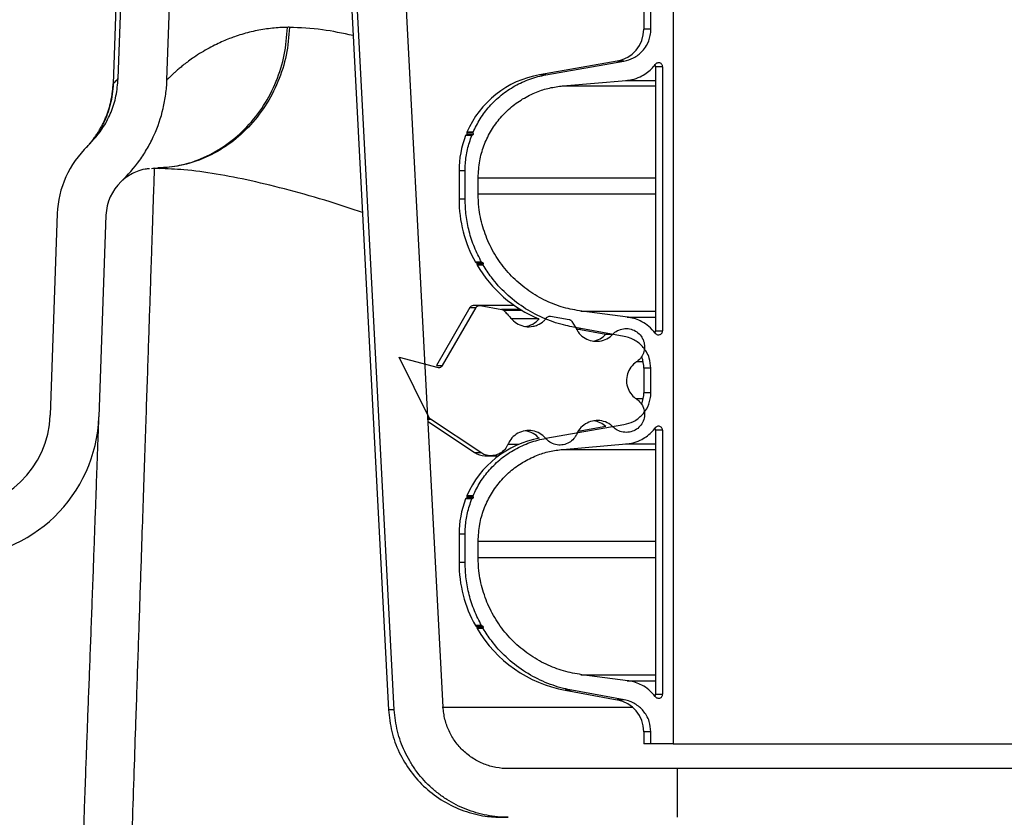
# Model space of a CAD drawing. Units: inches. Extents: x 0.3 to 21.8, y 0.2 to 16.9.
# Drawn here: x 11.4 to 11.9, y 6 to 6.5 of the extents above; entities that cross this region are included whole.
import ezdxf

# ---------------------------------------------------------------- set-up
doc = ezdxf.new("R2010")
doc.units = ezdxf.units.IN
doc.header["$MEASUREMENT"] = 0

msp = doc.modelspace()

# ---------------------------------------------------------------- linework, layer by layer
at = {"color": 7, "linetype": 'Continuous', "lineweight": 25}
for p, q in [((11.75268213, 7.31344746), (11.75268213, 6.02113988)), ((11.42348511, 6.48930711), (11.42079793, 6.41235647)), ((11.42380493, 6.4154664), (11.42639088, 6.48930711)), ((11.45272397, 6.41463307), (11.45530423, 6.4883004)), ((11.56190101, 6.46352557), (11.58402034, 6.0414634)), ((11.73533333, 6.45915144), (11.73533333, 6.44469388)), ((11.73952578, 6.44469388), (11.73952578, 6.45915144)), ((11.73952578, 6.44469388), (11.73533333, 6.44469388)), ((11.71944193, 6.42575524), (11.67348823, 6.41765238)), ((11.677342, 6.41765238), (11.72354178, 6.42575524)), ((11.72354178, 6.42575524), (11.71944193, 6.42575524)), ((11.74225637, 6.42241173), (11.74225637, 6.26600955)), ((11.74649052, 6.42241173), (11.74225637, 6.42241173)), ((11.74649052, 6.42241173), (11.74649052, 6.26600955)), ((11.677342, 6.41765238), (11.67348823, 6.41765238)), ((11.68741125, 6.41111518), (11.72481863, 6.41428685)), ((11.72438301, 6.41428685), (11.74225637, 6.41428685)), ((11.68691719, 6.41111518), (11.74225637, 6.41111518)), ((11.63338191, 6.38174555), (11.62973636, 6.38174555)), ((11.63383882, 6.38210738), (11.63019124, 6.38210738)), ((11.63414574, 6.38360454), (11.63049676, 6.38360454)), ((11.63421695, 6.38302753), (11.63056765, 6.38302753)), ((11.40601253, 6.37570566), (11.4054209, 6.37509219)), ((11.44806146, 6.36214497), (11.44539965, 6.36228829)), ((11.44734903, 6.36231411), (11.44806571, 6.36224687)), ((11.62581408, 6.36083654), (11.62581408, 6.34401014)), ((11.62944203, 6.36083654), (11.62581408, 6.36083654)), ((11.62944203, 6.34401014), (11.62944203, 6.36083654)), ((11.63716898, 6.34711871), (11.63716898, 6.35667152)), ((11.63716898, 6.35667152), (11.74225637, 6.35667152)), ((11.62944203, 6.34401014), (11.62581408, 6.34401014)), ((11.63716898, 6.34711871), (11.74225637, 6.34711871)), ((11.38773437, 6.33546097), (11.38356444, 6.21604951)), ((11.41656297, 6.33445426), (11.41239299, 6.2150428)), ((11.63917951, 6.30662871), (11.63550778, 6.30662871)), ((11.63968047, 6.30633213), (11.63600649, 6.30633213)), ((11.64017778, 6.30546848), (11.63650154, 6.30546848)), ((11.64018166, 6.30488832), (11.63650542, 6.30488832)), ((11.63222307, 6.27976167), (11.6123955, 6.24537871)), ((11.61596461, 6.24537871), (11.63587986, 6.27976167)), ((11.63222307, 6.27976167), (11.63587986, 6.27976167)), ((11.63788908, 6.28091649), (11.63422218, 6.28091649)), ((11.65878311, 6.28088165), (11.63776245, 6.28088165)), ((11.65873306, 6.28091649), (11.63788908, 6.28091649)), ((11.63828941, 6.28088165), (11.65118045, 6.2786259)), ((11.6622148, 6.2786259), (11.65107291, 6.2786259)), ((11.66330364, 6.27796343), (11.65243779, 6.27796343)), ((11.67317708, 6.27299351), (11.65683652, 6.27299351)), ((11.67725811, 6.27311067), (11.67785799, 6.27381511)), ((11.68002281, 6.27458878), (11.69114421, 6.27264359)), ((11.69804649, 6.27756305), (11.74225637, 6.27756305)), ((11.72590842, 6.27400455), (11.69852697, 6.27756305)), ((11.7254751, 6.27400455), (11.74225637, 6.27400455)), ((11.72369287, 6.26267832), (11.69271114, 6.26836405)), ((11.6927212, 6.27157533), (11.69557196, 6.26665677)), ((11.69803138, 6.26665677), (11.69532728, 6.26665677)), ((11.69564105, 6.26709785), (11.71289161, 6.26391473)), ((11.71288263, 6.26390516), (11.71694547, 6.26390516)), ((11.74225637, 6.26600955), (11.74649052, 6.26600955)), ((11.5904306, 6.25040756), (11.61335821, 6.24430214)), ((11.60815783, 6.21449684), (11.5904306, 6.25040756)), ((11.6123955, 6.24537871), (11.61596461, 6.24537871)), ((11.7349636, 6.24751966), (11.73070734, 6.24751966)), ((11.73533333, 6.24376684), (11.73533333, 6.22930919)), ((11.73952578, 6.24376684), (11.73533333, 6.24376684)), ((11.73952578, 6.22930919), (11.73952578, 6.24376684)), ((11.73952578, 6.22930919), (11.73533333, 6.22930919)), ((11.73496681, 6.22557253), (11.73070734, 6.22557253)), ((11.60712757, 6.21359772), (11.6089477, 6.21359772)), ((11.60712996, 6.21449684), (11.60815783, 6.21449684)), ((11.60749121, 6.21220237), (11.63501666, 6.19376112)), ((11.63868612, 6.19376112), (11.6089477, 6.21359772)), ((11.677342, 6.20226778), (11.72354178, 6.21037064)), ((11.71284675, 6.2092077), (11.69641883, 6.20631104)), ((11.74225637, 6.20702713), (11.74225637, 6.05062496)), ((11.74649052, 6.20702713), (11.74225637, 6.20702713)), ((11.74649052, 6.20702713), (11.74649052, 6.05062496)), ((11.66117366, 6.19864638), (11.65469833, 6.19864638)), ((11.68741125, 6.19573059), (11.72481863, 6.19890225)), ((11.72438301, 6.19890225), (11.74225637, 6.19890225)), ((11.63501666, 6.19376112), (11.63868612, 6.19376112)), ((11.64103755, 6.19193066), (11.64473924, 6.19193066)), ((11.64473924, 6.19193066), (11.64932854, 6.19193066)), ((11.68691719, 6.19573059), (11.74225637, 6.19573059)), ((11.63414574, 6.16821994), (11.63049676, 6.16821994)), ((11.63338191, 6.16636086), (11.62973636, 6.16636086)), ((11.63383882, 6.16672278), (11.63019124, 6.16672278)), ((11.63421695, 6.16764294), (11.63056765, 6.16764294)), ((11.62581408, 6.14545194), (11.62581408, 6.12862545)), ((11.62944203, 6.14545194), (11.62581408, 6.14545194)), ((11.62944203, 6.12862545), (11.62944203, 6.14545194)), ((11.63716898, 6.13173412), (11.63716898, 6.14128692)), ((11.63716898, 6.14128692), (11.74225637, 6.14128692)), ((11.62944203, 6.12862545), (11.62581408, 6.12862545)), ((11.63716898, 6.13173412), (11.74225637, 6.13173412)), ((11.63917951, 6.09124402), (11.63550778, 6.09124402)), ((11.63968047, 6.09094753), (11.63600649, 6.09094753)), ((11.64017778, 6.09008388), (11.63650154, 6.09008388)), ((11.64018166, 6.08950372), (11.63650542, 6.08950372)), ((11.69804649, 6.06217846), (11.74225637, 6.06217846)), ((11.72590842, 6.05861987), (11.69852697, 6.06217846)), ((11.7254751, 6.05861987), (11.74225637, 6.05861987)), ((11.6887788, 6.05297945), (11.71959212, 6.04729372)), ((11.69271114, 6.05297945), (11.6887788, 6.05297945)), ((11.72369287, 6.04729372), (11.69271114, 6.05297945)), ((11.72369287, 6.04729372), (11.71959212, 6.04729372)), ((11.74225637, 6.05062496), (11.74649052, 6.05062496)), ((11.58747108, 6.0414634), (11.58402034, 6.0414634)), ((11.61586993, 6.04297311), (11.72862966, 6.04297311)), ((11.73533333, 6.02838215), (11.73533333, 6.02113988)), ((11.73952578, 6.02838215), (11.73533333, 6.02838215)), ((11.73952578, 6.02113988), (11.73952578, 6.02838215)), ((11.73952578, 6.02113988), (11.73533333, 6.02113988)), ((11.75268213, 6.02113988), (11.73952578, 6.02113988)), ((11.75268213, 6.02113988), (12.47887375, 6.02113988)), ((11.75510088, 6.00652447), (11.65497158, 6.00652447)), ((11.75510088, 6.00652447), (11.75510088, 5.97767831)), ((12.47887375, 6.00652447), (11.75510088, 6.00652447))]:
    msp.add_line(p, q, dxfattribs=at)
at = {"color": 7, "linetype": 'Continuous', "lineweight": 25, "flags": 128}
for points in [[(11.61639792, 6.04297311), (11.60576124, 6.24507139), (11.59402623, 6.46806289)], [(11.58747108, 6.0414634), (11.57693715, 6.24166542), (11.56526478, 6.46352557)]]:
    msp.add_lwpolyline(points, dxfattribs=at)
at = {"color": 7, "linetype": 'Continuous', "lineweight": 25}
for centre, radius, start, end in [((11.71610255, 6.44469385), 0.01923077, 280, 0), ((11.73985255, 6.42241176), 0.00240385, 0, 29.78009555), ((11.6835064, 6.36083653), 0.05769231, 100, 156.75616419), ((11.6835064, 6.36083653), 0.05769231, 158.75097237, 180), ((11.63027406, 6.38153642), 0.00057692, 98.25101729, 158.75097237), ((11.63010847, 6.38267832), 0.00057692, 278.25101729, 37.25611927), ((11.63102686, 6.38337683), 0.00057692, 156.75616419, 217.25611927), ((11.44539154, 6.33344755), 0.05769231, 133.47005391, 178), ((11.44539154, 6.33344755), 0.02884615, 133.47005391, 178), ((11.70273717, 6.3440101), 0.07692308, 180, 209.07529375), ((11.63601201, 6.30690904), 0.00057692, 209.07529375, 269.44954991), ((11.63600093, 6.30575524), 0.00057692, 330.19525, 89.44954991), ((11.63700215, 6.30518173), 0.00057692, 150.19525, 210.56950616), ((11.70273717, 6.3440101), 0.07692308, 210.56950616, 247.40086595), ((11.63422219, 6.27860883), 0.00230769, 90, 150.02930077), ((11.66328099, 6.28161408), 0.01322115, 276.65537183, 319.97137458), ((11.7032474, 6.27295842), 0.01322115, 278.67701453, 316.78372324), ((11.73985255, 6.26600955), 0.00240385, 329.73293663, 0), ((11.71610255, 6.24376681), 0.01923077, 0, 20.20123463), ((11.71610255, 6.22930924), 0.01923077, 339.02770312, 0), ((11.32590727, 6.21806293), 0.05769231, 270, 358), ((11.32590727, 6.21806293), 0.08653846, 270, 358), ((11.70376974, 6.1995949), 0.01322115, 46.64208098, 82.06971654), ((11.66328099, 6.19363331), 0.01322115, 40.02862542, 82.26921012), ((11.73985255, 6.20702715), 0.00240385, 0, 29.78009555), ((11.6835064, 6.14545192), 0.05769231, 100, 156.75616419), ((11.64103755, 6.20274798), 0.01081731, 236.1791424, 270), ((11.63102686, 6.16799222), 0.00057692, 156.75616419, 217.25611927), ((11.6835064, 6.14545192), 0.05769231, 158.75097237, 180), ((11.63027406, 6.1661518), 0.00057692, 98.25101729, 158.75097237), ((11.63010847, 6.1672937), 0.00057692, 278.25101729, 37.25611927), ((11.70273717, 6.12862549), 0.07692308, 180, 209.07529375), ((11.63601201, 6.09152442), 0.00057692, 209.07529375, 269.44954991), ((11.63600093, 6.09037063), 0.00057692, 330.19525, 89.44954991), ((11.63700215, 6.08979711), 0.00057692, 150.19525, 210.56950616), ((11.70273717, 6.12862549), 0.07692308, 210.56950616, 259.54526354), ((11.71610255, 6.02838219), 0.01923077, 0, 79.54526354), ((11.73985255, 6.05062493), 0.00240385, 329.73293663, 0)]:
    msp.add_arc(centre, radius, start, end, dxfattribs=at)
for points, knots in [([(11.52537949, 6.44580601), (11.52491067, 6.44029368), (11.52397188, 6.42925564), (11.5188949, 6.41344293), (11.51132807, 6.39891686), (11.50129096, 6.3862379), (11.48922084, 6.37583057), (11.47552807, 6.36817778), (11.46137066, 6.36339387), (11.45179028, 6.3627786), (11.44733179, 6.36249227)], [0, 0, 0, 0, 0.126866066, 0.254039941, 0.381129336, 0.508081203, 0.635032665, 0.762122134, 0.889297066, 1, 1, 1, 1]), ([(11.44831819, 6.36266637), (11.45230418, 6.36296957), (11.46138124, 6.36366003), (11.47498542, 6.3684238), (11.48854482, 6.37611125), (11.5004742, 6.38652571), (11.51037729, 6.39916955), (11.51782589, 6.41362985), (11.52280562, 6.42935416), (11.52370457, 6.44032494), (11.52415351, 6.44580384)], [0, 0, 0, 0, 0.100687899, 0.229291307, 0.35781103, 0.486194518, 0.614578122, 0.743097604, 0.871700674, 1, 1, 1, 1]), ([(11.52415328, 6.4458042), (11.52265448, 6.44576441), (11.51959688, 6.44568323), (11.51509417, 6.44529172), (11.51055864, 6.44470388), (11.50602088, 6.44389804), (11.50149637, 6.44288083), (11.49700587, 6.4416489), (11.49309374, 6.44037852), (11.48943203, 6.43901492), (11.48585622, 6.43751441), (11.4818067, 6.43563195), (11.47748894, 6.43340842), (11.47301172, 6.43084822), (11.46896963, 6.4282383), (11.46553923, 6.42580001), (11.46281284, 6.42373721), (11.46051391, 6.42187861), (11.4585903, 6.4202263), (11.4569981, 6.41878268), (11.45568341, 6.4175376), (11.45447594, 6.41636262), (11.45340055, 6.41531856), (11.45297633, 6.41487687), (11.45282261, 6.41471682)], [0, 0, 0, 0, 0.038827818, 0.079210254, 0.121157854, 0.164680137, 0.209785765, 0.25648255, 0.304777453, 0.337558117, 0.38108207, 0.431454959, 0.488679471, 0.552758612, 0.623694869, 0.679243141, 0.730923513, 0.778735605, 0.822679352, 0.862754892, 0.898962706, 0.931303908, 0.975107577, 1, 1, 1, 1]), ([(11.52537949, 6.44580597), (11.52517457, 6.44580729), (11.52476474, 6.44580993), (11.52435714, 6.44580609), (11.52415334, 6.44580418)], [0, 0, 0, 0, 0.499999967, 1, 1, 1, 1]), ([(11.56308326, 6.44096679), (11.55691746, 6.44224312), (11.54337923, 6.44504555), (11.53172565, 6.4455379), (11.52537954, 6.44580601)], [0, 0, 0, 0, 0.455436392, 1, 1, 1, 1]), ([(11.72354178, 6.42575524), (11.725489, 6.42628069), (11.72955068, 6.42737675), (11.73403247, 6.43092739), (11.73744143, 6.43549253), (11.73925355, 6.4400458), (11.73945247, 6.44344219), (11.73952578, 6.44469388)], [0, 0, 0, 0, 0.223911677, 0.467056046, 0.620354527, 0.860087137, 1, 1, 1, 1]), ([(11.74649052, 6.42241173), (11.74648121, 6.42257123), (11.74646222, 6.42289632), (11.74627698, 6.42346663), (11.74588811, 6.42406877), (11.74523441, 6.42457176), (11.74445017, 6.4248328), (11.74361978, 6.42482073), (11.74284082, 6.42453368), (11.74236772, 6.42414735), (11.74216739, 6.4238921), (11.7421348, 6.42385058)], [0, 0, 0, 0, 0.079530842, 0.162090338, 0.29660483, 0.431106501, 0.566171975, 0.701926238, 0.837929061, 0.973633207, 1, 1, 1, 1]), ([(11.72481863, 6.41428685), (11.72599289, 6.41443768), (11.72887965, 6.41480846), (11.73419287, 6.41673268), (11.73893014, 6.41995487), (11.74139213, 6.42294776), (11.7421348, 6.42385058)], [0, 0, 0, 0, 0.174404796, 0.42874769, 0.82768036, 1, 1, 1, 1]), ([(11.40568833, 6.37530673), (11.40908991, 6.37903728), (11.41467916, 6.3851671), (11.41981425, 6.39561902), (11.42291649, 6.40520688), (11.42350431, 6.411991), (11.42380461, 6.41545692)], [0, 0, 0, 0, 0.333746149, 0.548390375, 0.769278841, 1, 1, 1, 1]), ([(11.42097867, 6.41255485), (11.42108182, 6.41267753), (11.42133014, 6.4129729), (11.42289187, 6.41454638), (11.42380493, 6.41546631)], [0, 0, 0, 0, 0.415358689, 1, 1, 1, 1]), ([(11.42554105, 6.35437895), (11.42963215, 6.35825977), (11.43331585, 6.362499), (11.43740941, 6.36824766), (11.43820235, 6.36942007), (11.43973568, 6.37181112), (11.44047607, 6.37303021), (11.44259394, 6.37671674), (11.44387713, 6.37922648), (11.44735014, 6.38690799), (11.44916697, 6.39223058), (11.45079246, 6.39914487), (11.45108474, 6.40054072), (11.45159871, 6.40333487), (11.45182113, 6.40473614), (11.45238522, 6.40895252), (11.45262394, 6.41178013), (11.45272357, 6.41462466)], [0, 0, 0, 0, 0.25, 0.25, 0.3125, 0.3125, 0.375, 0.375, 0.5, 0.5, 0.75, 0.75, 0.8125, 0.8125, 0.875, 0.875, 1, 1, 1, 1]), ([(11.63414574, 6.38360454), (11.63547785, 6.3863348), (11.63814212, 6.39179539), (11.64381815, 6.39923636), (11.65070687, 6.40583748), (11.6587919, 6.41132911), (11.6676987, 6.41537205), (11.67405597, 6.41707213), (11.67729967, 6.41764491), (11.677342, 6.41765238)], [0, 0, 0, 0, 0.158885096, 0.317774103, 0.487391727, 0.657013299, 0.827379141, 0.997747189, 1, 1, 1, 1]), ([(11.40426489, 6.37391003), (11.40454951, 6.37420286), (11.40511863, 6.37478842), (11.40594831, 6.37568935), (11.40675979, 6.37660612), (11.40755107, 6.37754), (11.40832228, 6.37849015), (11.40907302, 6.37945629), (11.409803, 6.38043799), (11.41051192, 6.38143483), (11.4111995, 6.38244641), (11.41186545, 6.38347228), (11.4125095, 6.38451203), (11.41313138, 6.38556522), (11.41373082, 6.38663139), (11.41430755, 6.3877101), (11.41486133, 6.38880088), (11.41539191, 6.38990326), (11.41589905, 6.39101676), (11.41638251, 6.39214089), (11.41684208, 6.39327515), (11.41727753, 6.39441904), (11.41768866, 6.39557203), (11.41807528, 6.39673361), (11.41843719, 6.39790322), (11.41877423, 6.39908032), (11.41908622, 6.40026435), (11.41937301, 6.40145474), (11.41963447, 6.40265092), (11.41987047, 6.4038523), (11.42008091, 6.40505827), (11.42026568, 6.40626823), (11.42042468, 6.40748157), (11.42055801, 6.40869765), (11.42066499, 6.40991587), (11.42074796, 6.4111355), (11.4207814, 6.41194953), (11.42079812, 6.41235644)], [0, 0, 0, 0, 0.028604236, 0.057198742, 0.085784675, 0.114363181, 0.142935392, 0.171502411, 0.200065312, 0.228625124, 0.257182828, 0.285739347, 0.314295541, 0.342852195, 0.371410015, 0.399969621, 0.428531539, 0.457096194, 0.485663907, 0.514234883, 0.542809211, 0.571386857, 0.599967656, 0.628551313, 0.657137393, 0.68572532, 0.714314375, 0.742903687, 0.77149224, 0.800078859, 0.828662221, 0.857240842, 0.885813083, 0.91437715, 0.942931089, 0.971472794, 1, 1, 1, 1]), ([(11.42085204, 6.41265638), (11.42071544, 6.41050248), (11.42043371, 6.40606037), (11.41912313, 6.3997687), (11.41729813, 6.39392248), (11.41502772, 6.38865849), (11.41271726, 6.38439497), (11.41133521, 6.38239345), (11.41070734, 6.38148417)], [0, 0, 0, 0, 0.134325693, 0.277027309, 0.435990188, 0.617490094, 0.826225679, 1, 1, 1, 1]), ([(11.63716898, 6.35667152), (11.63734715, 6.3600315), (11.63768759, 6.36645123), (11.64032712, 6.37561237), (11.64419642, 6.38396199), (11.64946796, 6.39152734), (11.65591077, 6.39813687), (11.66339733, 6.40356494), (11.67133534, 6.4074979), (11.67941224, 6.41008981), (11.68474491, 6.41077339), (11.68741125, 6.41111518)], [0, 0, 0, 0, 0.123828361, 0.23659225, 0.349357423, 0.462280792, 0.575205948, 0.688548683, 0.801892337, 0.900946095, 1, 1, 1, 1]), ([(11.62944203, 6.36083654), (11.62947483, 6.36224275), (11.62957356, 6.36647661), (11.63060376, 6.37357849), (11.63244896, 6.37900291), (11.63338191, 6.38174555)], [0, 0, 0, 0, 0.197345826, 0.594171257, 1, 1, 1, 1]), ([(11.63338191, 6.38174555), (11.63338717, 6.3817582), (11.63341714, 6.38183028), (11.63350192, 6.38194832), (11.63365754, 6.38206416), (11.63377985, 6.38209332), (11.63383882, 6.38210738)], [0, 0, 0, 0, 0.067568083, 0.384915736, 0.703453231, 1, 1, 1, 1]), ([(11.63383882, 6.38210738), (11.63384274, 6.38210797), (11.63391108, 6.38211823), (11.63404067, 6.38216324), (11.63417735, 6.38227169), (11.63427746, 6.38241081), (11.63433688, 6.38257355), (11.63433862, 6.38276975), (11.63428813, 6.38292466), (11.63423422, 6.38300257), (11.63421695, 6.38302753)], [0, 0, 0, 0, 0.009932198, 0.173467468, 0.336756974, 0.439467184, 0.600974533, 0.762583166, 0.923925466, 1, 1, 1, 1]), ([(11.63421695, 6.38302753), (11.63420079, 6.38305076), (11.63414766, 6.38312713), (11.63409672, 6.38327948), (11.63409419, 6.38345787), (11.63413069, 6.38356172), (11.63414574, 6.38360454)], [0, 0, 0, 0, 0.139536045, 0.458803753, 0.776853711, 1, 1, 1, 1]), ([(11.42025757, 5.61621907), (11.42031388, 5.61789062), (11.42042602, 5.6212197), (11.42059339, 5.62618876), (11.42075923, 5.63111303), (11.42092354, 5.63599219), (11.42108632, 5.64082619), (11.42124758, 5.64561494), (11.4214073, 5.65035837), (11.4215655, 5.6550564), (11.42172217, 5.65970897), (11.42187731, 5.66431603), (11.42203092, 5.66887753), (11.422183, 5.67339344), (11.42233355, 5.67786371), (11.42248257, 5.68228834), (11.42263007, 5.68666729), (11.42277603, 5.69100056), (11.42292047, 5.69528814), (11.42306338, 5.69953003), (11.42320476, 5.70372624), (11.42334461, 5.70787677), (11.42348293, 5.71198165), (11.42361972, 5.7160409), (11.42375498, 5.72005455), (11.42388872, 5.72402263), (11.42402093, 5.72794518), (11.4241516, 5.73182224), (11.42428075, 5.73565386), (11.42440837, 5.73944009), (11.42453446, 5.74318099), (11.42465902, 5.74687662), (11.42478206, 5.75052704), (11.42490356, 5.75413232), (11.42502353, 5.75769252), (11.42514198, 5.76120774), (11.42565404, 5.77640666), (11.42653706, 5.80262627), (11.42775941, 5.83891682), (11.4289132, 5.87315949), (11.43005161, 5.90694211), (11.43117653, 5.9403413), (11.43229005, 5.97339905), (11.43334584, 6.00473499), (11.4344861, 6.03857559), (11.43569092, 6.07434417), (11.43695121, 6.11175297), (11.43803762, 6.14400011), (11.43897133, 6.17171754), (11.43976808, 6.1953687), (11.44051498, 6.2175392), (11.44121773, 6.23839801), (11.44186962, 6.25775228), (11.44246998, 6.27557463), (11.44301332, 6.29170043), (11.44350388, 6.30625863), (11.44394054, 6.31922381), (11.44432241, 6.3305638), (11.44464627, 6.34017899), (11.44484617, 6.34611301), (11.44496141, 6.34953465), (11.44501566, 6.35114496), (11.4450663, 6.35264757), (11.44511333, 6.35404229), (11.44515676, 6.35532891), (11.44519657, 6.35650726), (11.44523278, 6.35757717), (11.44526538, 6.35853849), (11.44529438, 6.35939109), (11.44531976, 6.36013483), (11.44534154, 6.36076965), (11.44535971, 6.36129528), (11.44537428, 6.36171235), (11.44538518, 6.36201812), (11.44539273, 6.3622225), (11.44539471, 6.36226639), (11.44539571, 6.36228833)], [0, 0, 0, 0, 0.004163938, 0.008292993, 0.012387166, 0.016446456, 0.020470863, 0.024460387, 0.028415028, 0.032334787, 0.036219663, 0.040069655, 0.043884766, 0.047664993, 0.051410338, 0.055120799, 0.058796378, 0.062437075, 0.066042888, 0.069613819, 0.073149866, 0.076651032, 0.080117314, 0.083548713, 0.08694523, 0.090306864, 0.093633615, 0.096925483, 0.100182469, 0.103404572, 0.106591792, 0.109744129, 0.112861583, 0.115944155, 0.118991844, 0.12200465, 0.124982574, 0.158119455, 0.189997945, 0.220618024, 0.249979676, 0.282407221, 0.31405212, 0.344914382, 0.374994019, 0.417156663, 0.458334514, 0.500004935, 0.53145198, 0.562514547, 0.593946077, 0.625023074, 0.656645053, 0.6880207, 0.719150071, 0.750033228, 0.781479683, 0.812793752, 0.843975504, 0.875025009, 0.882834617, 0.890644396, 0.898454348, 0.906264475, 0.914074777, 0.921885255, 0.929695911, 0.937506746, 0.945317761, 0.953128957, 0.960940336, 0.968751897, 0.976563643, 0.984375575, 0.992187694, 1, 1, 1, 1]), ([(11.44243463, 6.36201608), (11.44150917, 6.3619405), (11.43869568, 6.36171073), (11.43498347, 6.3604307), (11.43119837, 6.35867103), (11.42829815, 6.356751), (11.42708403, 6.35572827), (11.42649643, 6.3552333)], [0, 0, 0, 0, 0.110055619, 0.334578353, 0.556124625, 0.785177521, 1, 1, 1, 1]), ([(11.44346625, 6.36223865), (11.44404453, 6.36229334), (11.44549536, 6.36243054), (11.44727676, 6.36240258), (11.44834811, 6.36238577)], [0, 0, 0, 0, 0.398588915, 1, 1, 1, 1]), ([(11.5685777, 6.33612651), (11.56210944, 6.33825815), (11.54703691, 6.34322535), (11.52512308, 6.3494283), (11.50255959, 6.3550192), (11.4817862, 6.35903766), (11.46350094, 6.36157426), (11.45289596, 6.36196626), (11.44806146, 6.36214497)], [0, 0, 0, 0, 0.137425129, 0.320232356, 0.500269994, 0.677806194, 0.853121449, 1, 1, 1, 1]), ([(11.42482883, 6.35367811), (11.42484949, 6.35370077), (11.42488321, 6.35373776), (11.42520681, 6.35405213), (11.42533214, 6.35417388)], [0, 0, 0, 0, 0.612711009, 1, 1, 1, 1]), ([(11.63917951, 6.30662871), (11.6376905, 6.30953954), (11.63468751, 6.31541004), (11.6317168, 6.32475571), (11.62979322, 6.3343405), (11.62955972, 6.34076989), (11.62944203, 6.34401014)], [0, 0, 0, 0, 0.25097173, 0.506154521, 0.751114888, 1, 1, 1, 1]), ([(11.69852697, 6.27756305), (11.6949036, 6.27820397), (11.68765691, 6.27948579), (11.67703876, 6.283605), (11.66694204, 6.28945165), (11.65773827, 6.29710534), (11.65000026, 6.30620616), (11.64388285, 6.31643309), (11.63965418, 6.32753975), (11.63747742, 6.33789932), (11.63725727, 6.34447966), (11.63716898, 6.34711871)], [0, 0, 0, 0, 0.108882604, 0.21776428, 0.335622398, 0.453478092, 0.570834231, 0.688188382, 0.804989759, 0.921790839, 1, 1, 1, 1]), ([(11.63968047, 6.30633213), (11.63961987, 6.30633822), (11.63949389, 6.30635089), (11.63932303, 6.30644616), (11.63922423, 6.30655197), (11.63918551, 6.30661841), (11.63917951, 6.30662871)], [0, 0, 0, 0, 0.298346377, 0.620221922, 0.941110602, 1, 1, 1, 1]), ([(11.64017778, 6.30546848), (11.64019716, 6.305508), (11.64023439, 6.30558392), (11.64026086, 6.30573164), (11.64024663, 6.30590302), (11.64016546, 6.30608261), (11.6400297, 6.30622447), (11.63986053, 6.30631472), (11.63973807, 6.30632656), (11.63968047, 6.30633213)], [0, 0, 0, 0, 0.109711033, 0.210774303, 0.371832864, 0.532824819, 0.694141776, 0.856128196, 1, 1, 1, 1]), ([(11.64018166, 6.30488832), (11.64015568, 6.30494289), (11.64010178, 6.30505612), (11.64009485, 6.30524968), (11.64013426, 6.30538881), (11.64017143, 6.30545685), (11.64017778, 6.30546848)], [0, 0, 0, 0, 0.296916115, 0.616016061, 0.934394238, 1, 1, 1, 1]), ([(11.69271114, 6.26836405), (11.69107355, 6.26869807), (11.68515751, 6.26990477), (11.67528467, 6.2733694), (11.6637282, 6.27962681), (11.65346664, 6.28780797), (11.64560911, 6.29639298), (11.64172283, 6.302476), (11.64018166, 6.30488832)], [0, 0, 0, 0, 0.076071357, 0.274818773, 0.473562614, 0.671683732, 0.869800908, 1, 1, 1, 1]), ([(11.63587986, 6.27976167), (11.63595695, 6.27987936), (11.63617575, 6.28021339), (11.63669896, 6.28063877), (11.63743714, 6.28091769), (11.63799057, 6.28093122), (11.63826829, 6.28088515), (11.63828941, 6.28088165)], [0, 0, 0, 0, 0.149473297, 0.424230757, 0.700184025, 0.977205494, 1, 1, 1, 1]), ([(11.65118045, 6.2786259), (11.65125561, 6.27861028), (11.65158588, 6.27854167), (11.65203518, 6.27833251), (11.65233383, 6.27805999), (11.65243964, 6.27796343)], [0, 0, 0, 0, 0.159838574, 0.702302347, 1, 1, 1, 1]), ([(11.65243964, 6.27796343), (11.65306781, 6.27731372), (11.65463277, 6.27569507), (11.6561207, 6.27400513), (11.65701139, 6.27299351)], [0, 0, 0, 0, 0.401391147, 1, 1, 1, 1]), ([(11.65701139, 6.27299351), (11.65712868, 6.27286124), (11.65822705, 6.2716225), (11.66079248, 6.26968744), (11.66510272, 6.26828331), (11.66910782, 6.26837287), (11.67287356, 6.26953099), (11.67548279, 6.27116842), (11.67687216, 6.27268842), (11.67725811, 6.27311067)], [0, 0, 0, 0, 0.023156496, 0.216859365, 0.411459484, 0.606836005, 0.730494273, 0.925133877, 1, 1, 1, 1]), ([(11.67785799, 6.27381511), (11.67795048, 6.27391209), (11.6782219, 6.2741967), (11.67880532, 6.2745192), (11.67947204, 6.27465345), (11.67987686, 6.27460591), (11.68002281, 6.27458878)], [0, 0, 0, 0, 0.16737196, 0.491179433, 0.816554978, 1, 1, 1, 1]), ([(11.74213579, 6.26456944), (11.74092671, 6.26597119), (11.73862252, 6.26864259), (11.73336642, 6.27209412), (11.72895004, 6.27358755), (11.72608272, 6.27398066), (11.72590842, 6.27400455)], [0, 0, 0, 0, 0.287621043, 0.548134142, 0.972531116, 1, 1, 1, 1]), ([(11.69114421, 6.27264359), (11.69116513, 6.27263976), (11.6914427, 6.27258883), (11.69186756, 6.27242064), (11.69238138, 6.27204331), (11.69260011, 6.27174208), (11.6927212, 6.27157533)], [0, 0, 0, 0, 0.032606616, 0.432800144, 0.686014572, 1, 1, 1, 1]), ([(11.71694547, 6.26390516), (11.7171418, 6.26410313), (11.71819127, 6.26516137), (11.72053606, 6.26663831), (11.72415048, 6.26750082), (11.72786813, 6.26711466), (11.73124911, 6.26552157), (11.7335804, 6.26321527), (11.73516216, 6.26041914), (11.73593329, 6.25727116), (11.73557122, 6.25360619), (11.73401712, 6.25027022), (11.73219349, 6.24838096), (11.73107034, 6.24760815), (11.73094173, 6.24751966)], [0, 0, 0, 0, 0.023000762, 0.122952597, 0.223449554, 0.324363695, 0.425376226, 0.526117686, 0.589409643, 0.688788886, 0.788174013, 0.887504528, 0.987117975, 1, 1, 1, 1]), ([(11.69557196, 6.26665677), (11.69584751, 6.2661935), (11.69687833, 6.26446042), (11.69944555, 6.26196167), (11.70352504, 6.26000408), (11.7080578, 6.25950521), (11.71249796, 6.260536), (11.71539847, 6.26234736), (11.71669868, 6.26365665), (11.71694547, 6.26390516)], [0, 0, 0, 0, 0.064662968, 0.241902738, 0.419997803, 0.598978597, 0.778497902, 0.957957564, 1, 1, 1, 1]), ([(11.73952578, 6.24376684), (11.73933721, 6.24582126), (11.73902676, 6.2492033), (11.7366583, 6.2542683), (11.73298571, 6.25865588), (11.72814451, 6.26160155), (11.72486727, 6.26239425), (11.72369287, 6.26267832)], [0, 0, 0, 0, 0.230005012, 0.378641596, 0.6215285, 0.864374857, 1, 1, 1, 1]), ([(11.74213579, 6.26456944), (11.74223395, 6.26445338), (11.74250641, 6.26413125), (11.74310863, 6.26375691), (11.74391106, 6.26356422), (11.74473802, 6.26365032), (11.7454896, 6.26400443), (11.74600807, 6.26451748), (11.7463587, 6.26513849), (11.74648205, 6.26562993), (11.74648927, 6.26595352), (11.74649052, 6.26600955)], [0, 0, 0, 0, 0.075753655, 0.210257946, 0.345561606, 0.481459841, 0.617469303, 0.753081191, 0.838280158, 0.971994603, 1, 1, 1, 1]), ([(11.61335821, 6.24430214), (11.61345738, 6.24427715), (11.61380006, 6.24419077), (11.61441853, 6.24420689), (11.61505038, 6.24443887), (11.6155856, 6.2448294), (11.61584653, 6.24515719), (11.61596413, 6.24537781), (11.61596461, 6.24537871)], [0, 0, 0, 0, 0.100854972, 0.3485139, 0.59652028, 0.7531781, 0.998990132, 1, 1, 1, 1]), ([(11.73094173, 6.24751966), (11.7309394, 6.24751809), (11.72969745, 6.24668497), (11.72748213, 6.24459151), (11.72541985, 6.24055122), (11.72481415, 6.23606731), (11.72574075, 6.23167283), (11.72788144, 6.22799099), (11.72999265, 6.22632256), (11.73094173, 6.22557253)], [0, 0, 0, 0, 0.000326336, 0.173815374, 0.346386895, 0.51802427, 0.689108936, 0.860241856, 1, 1, 1, 1]), ([(11.72354178, 6.21037064), (11.725489, 6.2108961), (11.72955068, 6.21199215), (11.73403247, 6.21554279), (11.7374414, 6.22010791), (11.73925355, 6.22466113), (11.73945247, 6.2280575), (11.73952578, 6.22930919)], [0, 0, 0, 0, 0.223912381, 0.467057514, 0.620356477, 0.860086697, 1, 1, 1, 1]), ([(11.73094173, 6.22557253), (11.73136726, 6.22526032), (11.73277661, 6.22422627), (11.73434657, 6.22218338), (11.73557032, 6.21922603), (11.7359446, 6.21600897), (11.73513304, 6.2124193), (11.73317801, 6.20929243), (11.73029362, 6.20697824), (11.72678694, 6.20573254), (11.72306682, 6.20572608), (11.71968692, 6.20683466), (11.71796314, 6.20828649), (11.71718185, 6.20894451)], [0, 0, 0, 0, 0.043897691, 0.145390559, 0.208934072, 0.309195603, 0.4094577, 0.509769981, 0.61048117, 0.711761843, 0.813527787, 0.915483832, 1, 1, 1, 1]), ([(11.4120002, 6.20379382), (11.41204725, 6.20514119), (11.41220659, 6.20970435), (11.41235141, 6.21385055), (11.41237913, 6.21464541), (11.41239299, 6.2150428)], [0, 0, 0, 0, 0.173221375, 0.586650876, 1, 1, 1, 1]), ([(11.6089477, 6.21359772), (11.60886539, 6.21365386), (11.60859308, 6.21383957), (11.60832502, 6.21415777), (11.60819061, 6.21443037), (11.60815783, 6.21449684)], [0, 0, 0, 0, 0.246771656, 0.816307942, 1, 1, 1, 1]), ([(11.71718185, 6.20894451), (11.71664333, 6.2094294), (11.71499874, 6.21091021), (11.71156634, 6.21252313), (11.70705151, 6.21305322), (11.70259041, 6.21204459), (11.69873423, 6.20961824), (11.69655068, 6.20691355), (11.69574602, 6.2051919), (11.69557196, 6.20481948)], [0, 0, 0, 0, 0.084209368, 0.257167587, 0.430768863, 0.604861252, 0.778837112, 0.952159485, 1, 1, 1, 1]), ([(11.74649052, 6.20702713), (11.74648121, 6.20718663), (11.74646222, 6.20751172), (11.74627698, 6.20808203), (11.74588811, 6.20868417), (11.74523441, 6.20918715), (11.74445017, 6.20944825), (11.74361979, 6.20943598), (11.74284083, 6.2091491), (11.74236764, 6.20876279), (11.74216739, 6.20850745), (11.7421348, 6.20846589)], [0, 0, 0, 0, 0.079530305, 0.162089244, 0.296602829, 0.431103592, 0.566168154, 0.701921724, 0.837918445, 0.973621676, 1, 1, 1, 1]), ([(11.41195277, 6.20279063), (11.41195295, 6.20279575), (11.41203639, 6.2051599), (11.41208701, 6.20658153), (11.41213753, 6.20800008)], [0, 0, 0, 0, 0.002163965, 1, 1, 1, 1]), ([(11.67725811, 6.20213673), (11.67668416, 6.20274339), (11.67508788, 6.20443066), (11.67166341, 6.20630228), (11.66719781, 6.20711037), (11.66268651, 6.20638157), (11.65869435, 6.20419934), (11.65608677, 6.20137759), (11.6551192, 6.1993379), (11.65479116, 6.19864638)], [0, 0, 0, 0, 0.092090209, 0.256124542, 0.420729326, 0.585833912, 0.750940807, 0.915560495, 1, 1, 1, 1]), ([(11.69557196, 6.20481948), (11.69542788, 6.20451107), (11.69496822, 6.20352717), (11.69363303, 6.20162783), (11.69114285, 6.19955466), (11.68764908, 6.19826271), (11.68391808, 6.19819283), (11.68037553, 6.19936318), (11.67826279, 6.20097964), (11.67736017, 6.20201919), (11.67725811, 6.20213673)], [0, 0, 0, 0, 0.046346496, 0.147852612, 0.31367247, 0.479471059, 0.645794506, 0.81241855, 0.978790058, 1, 1, 1, 1]), ([(11.72481863, 6.19890225), (11.7259929, 6.19905308), (11.72887965, 6.19942386), (11.73419284, 6.20134809), (11.73893016, 6.20457019), (11.74139213, 6.20756308), (11.7421348, 6.20846589)], [0, 0, 0, 0, 0.174405241, 0.428748784, 0.82767992, 1, 1, 1, 1]), ([(11.39059786, 5.5999952), (11.39108294, 5.61378936), (11.39202727, 5.64064309), (11.39338846, 5.67941076), (11.39465655, 5.71556567), (11.39582943, 5.74905964), (11.39697173, 5.78173045), (11.3980692, 5.81318823), (11.39910829, 5.84305817), (11.40002036, 5.86937239), (11.40081039, 5.89227889), (11.40148419, 5.91193617), (11.40204622, 5.92849784), (11.40251654, 5.94248435), (11.4029132, 5.95469973), (11.40330484, 5.96650323), (11.40372548, 5.97872144), (11.40418408, 5.99169098), (11.40469405, 6.0057636), (11.40525335, 6.02088172), (11.40585845, 6.03696468), (11.40648898, 6.05353952), (11.40715217, 6.07079012), (11.40782711, 6.08869309), (11.40851417, 6.10724148), (11.40917192, 6.12521768), (11.40978992, 6.14227132), (11.41035957, 6.15809408), (11.41089159, 6.17295772), (11.41133368, 6.18536043), (11.41169512, 6.19552892), (11.41186564, 6.20033496), (11.41195277, 6.20279063)], [0, 0, 0, 0, 0.047809376, 0.093072749, 0.135786745, 0.17594824, 0.213554376, 0.255303927, 0.293367566, 0.327743281, 0.358429334, 0.385424915, 0.408730393, 0.428346321, 0.445793328, 0.462834804, 0.481318056, 0.501247742, 0.522628767, 0.547409979, 0.573905203, 0.602123353, 0.632129763, 0.665361916, 0.702454431, 0.743412772, 0.78242671, 0.824405166, 0.869349104, 0.917258114, 0.957722512, 1, 1, 1, 1]), ([(11.63414574, 6.16821994), (11.63547785, 6.1709502), (11.63814212, 6.1764108), (11.64381815, 6.18385177), (11.65070687, 6.19045288), (11.6587919, 6.19594452), (11.6676987, 6.19998745), (11.67405597, 6.20168753), (11.67729967, 6.20226031), (11.677342, 6.20226778)], [0, 0, 0, 0, 0.158885096, 0.317774103, 0.487391727, 0.657013299, 0.827379141, 0.997747189, 1, 1, 1, 1]), ([(11.65479116, 6.19864638), (11.65455535, 6.19814213), (11.65380451, 6.19653655), (11.65177689, 6.19424913), (11.64856124, 6.19239881), (11.6449081, 6.19173455), (11.64144831, 6.19221663), (11.6395312, 6.19328859), (11.63868612, 6.19376112)], [0, 0, 0, 0, 0.087045743, 0.277160027, 0.467243697, 0.657951963, 0.849221862, 1, 1, 1, 1]), ([(11.63716898, 6.14128692), (11.63734716, 6.14464687), (11.6376876, 6.15106658), (11.64032713, 6.16022768), (11.64419642, 6.16857731), (11.64946799, 6.17614264), (11.65591071, 6.1827523), (11.66339739, 6.1881802), (11.67133529, 6.19211337), (11.67941227, 6.19470507), (11.68474492, 6.19538875), (11.68741125, 6.19573059)], [0, 0, 0, 0, 0.123827333, 0.236591292, 0.349356536, 0.462279976, 0.575205997, 0.68854815, 0.80189237, 0.900945858, 1, 1, 1, 1]), ([(11.63421695, 6.16764294), (11.63420079, 6.16766613), (11.63414762, 6.16774245), (11.63409673, 6.16789483), (11.63409418, 6.16807324), (11.63413069, 6.16817712), (11.63414574, 6.16821994)], [0, 0, 0, 0, 0.13940827, 0.458668244, 0.776859116, 1, 1, 1, 1]), ([(11.62944203, 6.14545194), (11.62947483, 6.14685813), (11.62957357, 6.15109198), (11.63060374, 6.15819384), (11.63244896, 6.16361826), (11.63338191, 6.16636086)], [0, 0, 0, 0, 0.197342413, 0.594173638, 1, 1, 1, 1]), ([(11.63338191, 6.16636086), (11.63338717, 6.16637354), (11.63341708, 6.16644568), (11.63350194, 6.16656372), (11.63365754, 6.16667957), (11.63377985, 6.16670872), (11.63383882, 6.16672278)], [0, 0, 0, 0, 0.067695125, 0.38499954, 0.703493635, 1, 1, 1, 1]), ([(11.63383882, 6.16672278), (11.63384274, 6.16672337), (11.63391108, 6.16673363), (11.63404067, 6.16677864), (11.63417735, 6.1668871), (11.63427746, 6.16702621), (11.63433687, 6.16718893), (11.6343386, 6.16738511), (11.63428815, 6.16754004), (11.63423422, 6.16761797), (11.63421695, 6.16764294)], [0, 0, 0, 0, 0.009932238, 0.173468157, 0.336758312, 0.43946893, 0.60097692, 0.762510687, 0.923925164, 1, 1, 1, 1]), ([(11.63917951, 6.09124402), (11.6376905, 6.09415488), (11.63468752, 6.10002542), (11.6317168, 6.10937111), (11.62979323, 6.11895587), (11.62955972, 6.12538524), (11.62944203, 6.12862545)], [0, 0, 0, 0, 0.250973872, 0.50615672, 0.751117141, 1, 1, 1, 1]), ([(11.69852697, 6.06217846), (11.6949036, 6.06281937), (11.68765691, 6.0641012), (11.67703875, 6.06822039), (11.66694208, 6.07406706), (11.6577382, 6.08172065), (11.65000029, 6.09082157), (11.64388284, 6.10104849), (11.6396542, 6.11215513), (11.63747741, 6.12251469), (11.63725727, 6.12909503), (11.63716898, 6.13173412)], [0, 0, 0, 0, 0.108882591, 0.217764253, 0.335622356, 0.453477465, 0.570834268, 0.688188405, 0.804989767, 0.921789958, 1, 1, 1, 1]), ([(11.63968047, 6.09094753), (11.63961987, 6.09095363), (11.63949389, 6.0909663), (11.63932301, 6.09106154), (11.63922431, 6.09116739), (11.63918551, 6.09123375), (11.63917951, 6.09124402)], [0, 0, 0, 0, 0.298384412, 0.620300993, 0.941230582, 1, 1, 1, 1]), ([(11.64017778, 6.09008388), (11.64019716, 6.0901234), (11.64023438, 6.09019929), (11.64026088, 6.09034698), (11.64024661, 6.09051836), (11.64016549, 6.090698), (11.64002969, 6.09083987), (11.63986053, 6.09093012), (11.63973807, 6.09094196), (11.63968047, 6.09094753)], [0, 0, 0, 0, 0.109711618, 0.210701423, 0.371760843, 0.532822325, 0.694140143, 0.856127428, 1, 1, 1, 1]), ([(11.64018166, 6.08950372), (11.64015568, 6.08955826), (11.64010177, 6.08967145), (11.64009487, 6.08986502), (11.64013425, 6.09000419), (11.64017143, 6.09007226), (11.64017778, 6.09008388)], [0, 0, 0, 0, 0.296776283, 0.615874776, 0.934394537, 1, 1, 1, 1]), ([(11.69271114, 6.05297945), (11.69107355, 6.05331347), (11.68515753, 6.05452018), (11.67528462, 6.05798466), (11.66372823, 6.06424224), (11.65346664, 6.07242337), (11.64560911, 6.08100839), (11.64172283, 6.0870914), (11.64018166, 6.08950372)], [0, 0, 0, 0, 0.076071341, 0.27481827, 0.473562725, 0.671683801, 0.869800935, 1, 1, 1, 1]), ([(11.74213579, 6.04918484), (11.74092672, 6.05058661), (11.73862252, 6.05325802), (11.7333664, 6.05670941), (11.72895011, 6.0582034), (11.72608272, 6.058596), (11.72590842, 6.05861987)], [0, 0, 0, 0, 0.287621232, 0.548134502, 0.972531754, 1, 1, 1, 1]), ([(11.73952578, 6.02838215), (11.73933722, 6.0304366), (11.7390268, 6.03381866), (11.73665824, 6.03888363), (11.73298578, 6.04327132), (11.72814446, 6.04621681), (11.72486727, 6.04700962), (11.72369287, 6.04729372)], [0, 0, 0, 0, 0.230007884, 0.378641082, 0.621530082, 0.864374216, 1, 1, 1, 1]), ([(11.74213579, 6.04918484), (11.74215912, 6.0491548), (11.74234717, 6.04891259), (11.74279624, 6.04852996), (11.74356339, 6.04822761), (11.74439262, 6.04819544), (11.74518705, 6.04843949), (11.74585591, 6.0489327), (11.74625998, 6.04953421), (11.74645897, 6.05011641), (11.74648, 6.05045537), (11.74649052, 6.05062496)], [0, 0, 0, 0, 0.019006111, 0.153225138, 0.288203857, 0.423892084, 0.559916156, 0.695757557, 0.830979272, 0.915433776, 1, 1, 1, 1]), ([(11.58404683, 6.0414042), (11.58450866, 6.03709775), (11.58544096, 6.02840426), (11.59004765, 6.01598891), (11.59684018, 6.00459957), (11.605775, 5.99476826), (11.61644324, 5.98685449), (11.62845108, 5.98121788), (11.6402537, 5.97815335), (11.64794549, 5.97782064), (11.65123582, 5.97767831)], [0, 0, 0, 0, 0.127002472, 0.256382042, 0.385761882, 0.515142073, 0.644522156, 0.77390173, 0.903281636, 1, 1, 1, 1]), ([(11.65498078, 5.97767832), (11.65067512, 5.97767832), (11.64643844, 5.97808383), (11.6401827, 5.97927575), (11.63811411, 5.97977101), (11.63401093, 5.98096133), (11.63196644, 5.98166091), (11.62599803, 5.98402573), (11.62221551, 5.98595666), (11.61683126, 5.98937542), (11.61508508, 5.99060265), (11.61169301, 5.99323804), (11.61006014, 5.99463718), (11.60540833, 5.99902073), (11.60260752, 6.00220985), (11.59948409, 6.00653157), (11.59887845, 6.00741281), (11.59770593, 6.00920975), (11.59713832, 6.01012696), (11.59551186, 6.01290157), (11.59452327, 6.01479036), (11.59183718, 6.02057084), (11.59041684, 6.02457562), (11.58885799, 6.03081603), (11.58843602, 6.03293264), (11.58780026, 6.03717715), (11.58758423, 6.03931327), (11.58747109, 6.0414634)], [0, 0, 0, 0, 0.125, 0.125, 0.1875, 0.1875, 0.25, 0.25, 0.375, 0.375, 0.4375, 0.4375, 0.5, 0.5, 0.625, 0.625, 0.65625, 0.65625, 0.6875, 0.6875, 0.75, 0.75, 0.875, 0.875, 0.9375, 0.9375, 1, 1, 1, 1]), ([(11.65498078, 6.00652447), (11.65252023, 6.00652447), (11.6500991, 6.00675622), (11.64652415, 6.00743736), (11.64534202, 6.00772037), (11.64299717, 6.00840055), (11.64182881, 6.00880031), (11.63841798, 6.01015161), (11.63625632, 6.01125495), (11.63317925, 6.01320842), (11.63218131, 6.01390964), (11.63024272, 6.01541547), (11.62930948, 6.01621495), (11.6266508, 6.01871971), (11.62505, 6.02054198), (11.62290772, 6.02350531), (11.62223387, 6.02453736), (11.62099427, 6.02665139), (11.62042918, 6.02773071), (11.61889377, 6.03103391), (11.61808187, 6.03332239), (11.61719078, 6.03688842), (11.61694955, 6.03809801), (11.61658611, 6.04052363), (11.61646262, 6.04174436), (11.61639794, 6.04297309)], [0, 0, 0, 0, 0.125, 0.125, 0.1875, 0.1875, 0.25, 0.25, 0.375, 0.375, 0.4375, 0.4375, 0.5, 0.5, 0.625, 0.625, 0.6875, 0.6875, 0.75, 0.75, 0.875, 0.875, 0.9375, 0.9375, 1, 1, 1, 1]), ([(11.6512358, 5.97767832), (11.65123861, 5.97767832), (11.65124422, 5.97767832), (11.65128964, 5.97767832), (11.65136216, 5.97767832), (11.65146442, 5.97767832), (11.65159573, 5.97767832), (11.65175625, 5.97767832), (11.65194596, 5.97767832), (11.65216485, 5.97767832), (11.65241293, 5.97767832), (11.6526902, 5.97767832), (11.65299665, 5.97767832), (11.65333232, 5.97767832), (11.65369703, 5.97767832), (11.65409149, 5.97767832), (11.65451304, 5.97767832), (11.65481875, 5.97767832), (11.6549716, 5.97767832)], [0, 0, 0, 0, 0.062681645, 0.125328317, 0.187942311, 0.250525925, 0.31308146, 0.375611221, 0.438117517, 0.500602655, 0.56306895, 0.625518715, 0.687954268, 0.750377925, 0.812792006, 0.875198831, 0.937600722, 1, 1, 1, 1])]:
    msp.add_open_spline(points, degree=3, knots=knots, dxfattribs=at)
msp.add_open_spline([(11.44505823, 6.36229151), (11.44516885, 6.36229276), (11.44527985, 6.36229161), (11.44539123, 6.36228804)], degree=3, dxfattribs=at)

doc.saveas('drawing.dxf')
